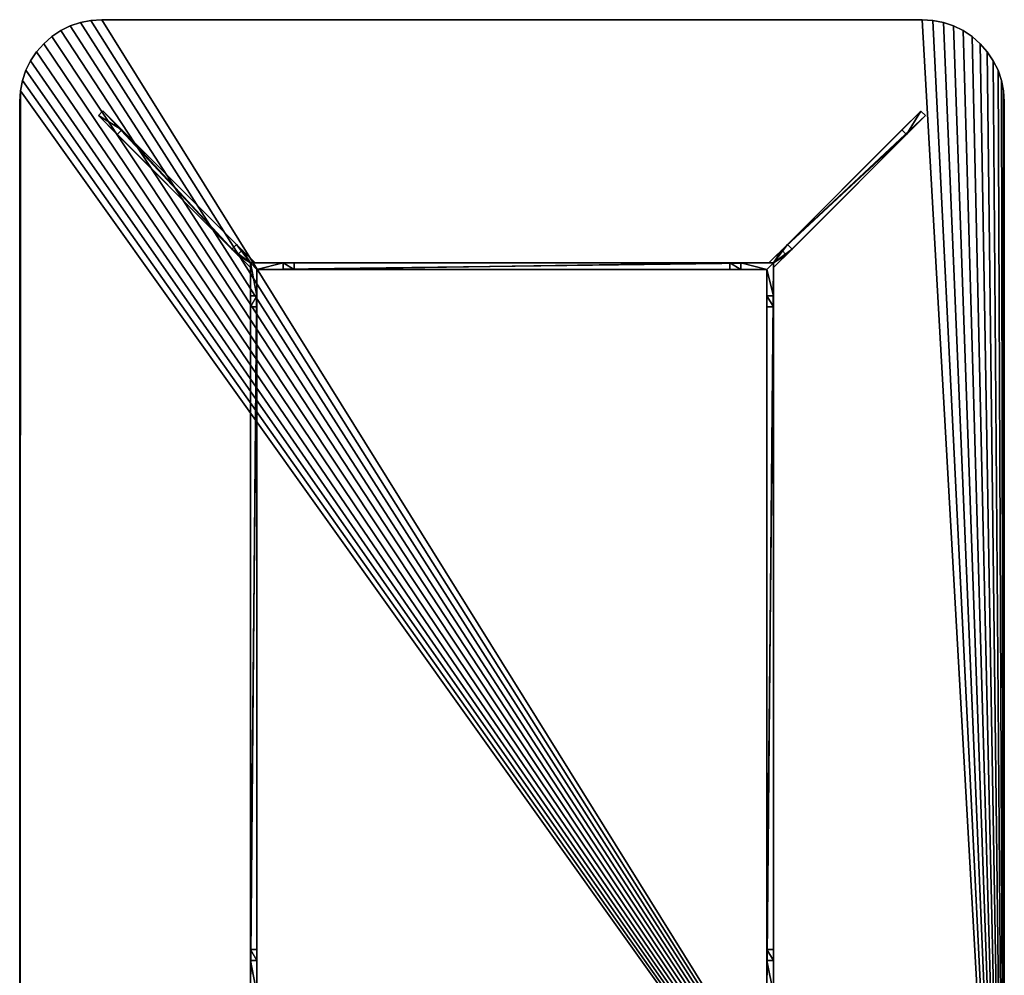
# Model space of a CAD drawing. Extents: x 0 to 10667, y 0 to 29988.
# Drawn here: x 5712 to 7512, y 20411 to 22158 of the extents above; entities that cross this region are included whole.
import ezdxf

# ---------------------------------------------------------------- set-up
doc = ezdxf.new("R2010")
doc.units = 0
doc.header["$LTSCALE"] = 25.4
doc.layers.get('0').update_dxf_attribs({"linetype": 'CONTINUOUS'})

# ---------------------------------------------------------------- blocks, each defined once
blk = doc.blocks.new('COMPONENT_143')
at = {"color": 0}
for p, q in [((9.3, 9.3, 491), (3.3, 15.3, 491)), ((3.3, 15.3, 725), (3.3, 15.3, 491)), ((9.3, 9.3, 725), (3.3, 15.3, 725)), ((9.3, 9.3, 725), (3.3, 15.3, 725)), ((3.3, 15.3, 725), (3.3, 15.3, 491)), ((9.3, 9.3, 491), (3.3, 15.3, 491)), ((3.3, 3.3, 491), (9.3, 9.3, 491)), ((3.3, 3.3, 725), (9.3, 9.3, 725)), ((3.3, 3.3, 725), (9.3, 9.3, 725)), ((3.3, 3.3, 491), (9.3, 9.3, 491)), ((3.3, 3.3, 725), (3.3, 3.3, 491)), ((3.3, 3.3, 725), (3.3, 3.3, 491)), ((9.3, 9.3, 725), (9.3, 9.3, 491)), ((9.3, 9.3, 725), (9.3, 9.3, 491))]:
    blk.add_line(p, q, dxfattribs=at)
at = {"color": 250}
for p, q in [((36.3, 15.3, 491), (3.3, 15.3, 491)), ((36.3, 15.3, 491), (3.3, 15.3, 491)), ((3.3, 15.3, 725), (51.3, 15.3, 725)), ((3.3, 15.3, 725), (51.3, 15.3, 725)), ((3.3, 3.3, 725), (51.3, 3.3, 725)), ((36.3, 3.3, 491), (3.3, 3.3, 491)), ((36.3, 3.3, 491), (3.3, 3.3, 491)), ((3.3, 3.3, 725), (51.3, 3.3, 725)), ((36.3, 3.3, 491), (36.3, 15.3, 491)), ((36.3, 15.3, 491), (347.3, 15.3)), ((36.3, 3.3, 491), (36.3, 15.3, 491)), ((36.3, 15.3, 491), (347.3, 15.3)), ((36.3, 3.3, 491), (347.3, 3.3)), ((36.3, 3.3, 491), (347.3, 3.3)), ((51.3, 3.3, 605.6), (51.3, 15.3, 605.6)), ((51.3, 15.3, 605.6), (51.3, 15.3, 725)), ((51.3, 3.3, 725), (51.3, 15.3, 725)), ((51.3, 15.3, 605.6), (51.3, 15.3, 725)), ((396.3, 15.3), (51.3, 15.3, 605.6)), ((396.3, 15.3), (51.3, 15.3, 605.6)), ((51.3, 3.3, 605.6), (51.3, 15.3, 605.6)), ((51.3, 3.3, 725), (51.3, 15.3, 725)), ((396.3, 3.3), (51.3, 3.3, 605.6)), ((51.3, 3.3, 605.6), (51.3, 3.3, 725)), ((51.3, 3.3, 605.6), (51.3, 3.3, 725)), ((396.3, 3.3), (51.3, 3.3, 605.6)), ((347.3, 3.3), (347.3, 15.3)), ((347.3, 15.3), (396.3, 15.3)), ((347.3, 3.3), (347.3, 15.3)), ((347.3, 15.3), (396.3, 15.3)), ((347.3, 3.3), (396.3, 3.3)), ((347.3, 3.3), (396.3, 3.3)), ((396.3, 3.3), (396.3, 15.3)), ((396.3, 3.3), (396.3, 15.3))]:
    blk.add_line(p, q, dxfattribs=at)
mesh = blk.add_polyface(dxfattribs=at)
corners = [(36.3, 15.3, 491), (9.3, 9.3, 491), (3.3, 15.3, 491), (36.3, 3.3, 491), (3.3, 3.3, 491)]
mesh.append_faces([[corners[k] for k in face] for face in [(0, 1, 2), (1, 3, 4)]], dxfattribs={"vtx0": -1, "color": 250})
mesh.append_faces([[corners[k] for k in face] for face in [(3, 1, 0)]], dxfattribs={"vtx0": -1, "vtx1": -1, "color": 250})
mesh = blk.add_polyface(dxfattribs=at)
corners = [(3.3, 15.3, 725), (36.3, 15.3, 491), (3.3, 15.3, 491), (51.3, 15.3, 605.6), (51.3, 15.3, 725), (396.3, 15.3), (347.3, 15.3)]
mesh.append_faces([[corners[k] for k in face] for face in [(0, 1, 2), (3, 0, 4), (1, 5, 6)]], dxfattribs={"vtx0": -1, "color": 250})
mesh.append_faces([[corners[k] for k in face] for face in [(5, 1, 3)]], dxfattribs={"vtx0": -1, "vtx1": -1, "color": 250})
mesh.append_faces([[corners[k] for k in face] for face in [(1, 0, 3)]], dxfattribs={"vtx0": -1, "vtx1": -1, "vtx2": -1, "color": 250})
mesh = blk.add_polyface(dxfattribs=at)
corners = [(51.3, 3.3, 725), (9.3, 9.3, 725), (3.3, 3.3, 725), (51.3, 15.3, 725), (3.3, 15.3, 725)]
mesh.append_faces([[corners[k] for k in face] for face in [(0, 1, 2), (1, 3, 4)]], dxfattribs={"vtx0": -1, "color": 250})
mesh.append_faces([[corners[k] for k in face] for face in [(3, 1, 0)]], dxfattribs={"vtx0": -1, "vtx1": -1, "color": 250})
mesh = blk.add_polyface(dxfattribs=at)
corners = [(3.3, 15.3, 725), (9.3, 9.3, 491), (9.3, 9.3, 725), (3.3, 15.3, 491)]
mesh.append_faces([[corners[k] for k in face] for face in [(0, 1, 2), (1, 0, 3)]], dxfattribs={"vtx0": -1, "color": 250})
mesh = blk.add_polyface(dxfattribs=at)
corners = [(3.3, 3.3, 725), (9.3, 9.3, 491), (3.3, 3.3, 491), (9.3, 9.3, 725)]
mesh.append_faces([[corners[k] for k in face] for face in [(0, 1, 2), (1, 0, 3)]], dxfattribs={"vtx0": -1, "color": 250})
mesh = blk.add_polyface(dxfattribs=at)
corners = [(51.3, 3.3, 605.6), (347.3, 3.3), (396.3, 3.3), (36.3, 3.3, 491), (3.3, 3.3, 491), (3.3, 3.3, 725), (51.3, 3.3, 725)]
mesh.append_faces([[corners[k] for k in face] for face in [(0, 1, 2), (5, 0, 6)]], dxfattribs={"vtx0": -1, "color": 250})
mesh.append_faces([[corners[k] for k in face] for face in [(1, 0, 3), (3, 0, 4), (4, 0, 5)]], dxfattribs={"vtx0": -1, "vtx1": -1, "color": 250})
mesh = blk.add_polyface(dxfattribs=at)
corners = [(36.3, 15.3, 491), (347.3, 3.3), (36.3, 3.3, 491), (347.3, 15.3)]
mesh.append_faces([[corners[k] for k in face] for face in [(0, 1, 2), (1, 0, 3)]], dxfattribs={"vtx0": -1, "color": 250})
mesh = blk.add_polyface(dxfattribs=at)
corners = [(51.3, 15.3, 605.6), (51.3, 3.3, 725), (51.3, 3.3, 605.6), (51.3, 15.3, 725)]
mesh.append_faces([[corners[k] for k in face] for face in [(0, 1, 2), (1, 0, 3)]], dxfattribs={"vtx0": -1, "color": 250})
mesh = blk.add_polyface(dxfattribs=at)
corners = [(396.3, 3.3), (51.3, 15.3, 605.6), (51.3, 3.3, 605.6), (396.3, 15.3)]
mesh.append_faces([[corners[k] for k in face] for face in [(0, 1, 2), (1, 0, 3)]], dxfattribs={"vtx0": -1, "color": 250})
mesh = blk.add_polyface(dxfattribs=at)
corners = [(396.3, 15.3), (347.3, 3.3), (347.3, 15.3), (396.3, 3.3)]
mesh.append_faces([[corners[k] for k in face] for face in [(0, 1, 2), (1, 0, 3)]], dxfattribs={"vtx0": -1, "color": 250})
blk = doc.blocks.new('COMPONENT_171')
at = {"color": 0}
for p, q in [((-19.6, 2648.7, 25), (-19.6, 2648.7)), ((-19.6, 2648.7, 25), (-19.6, 2648.7)), ((0, 2650, 25), (0, 2650)), ((0, 2650, 25), (0, 2650)), ((1500, 2650, 25), (1500, 2650)), ((1500, 2650, 25), (1500, 2650)), ((1519.6, 2648.7, 25), (1519.6, 2648.7)), ((1519.6, 2648.7, 25), (1519.6, 2648.7)), ((-75, 2629.9, 25), (-75, 2629.9)), ((-75, 2629.9, 25), (-75, 2629.9)), ((-57.4, 2638.6, 25), (-57.4, 2638.6)), ((-57.4, 2638.6, 25), (-57.4, 2638.6)), ((-38.8, 2644.9, 25), (-38.8, 2644.9)), ((-38.8, 2644.9, 25), (-38.8, 2644.9)), ((1538.8, 2644.9, 25), (1538.8, 2644.9)), ((1538.8, 2644.9, 25), (1538.8, 2644.9)), ((1557.4, 2638.6, 25), (1557.4, 2638.6)), ((1557.4, 2638.6, 25), (1557.4, 2638.6)), ((1575, 2629.9, 25), (1575, 2629.9)), ((1575, 2629.9, 25), (1575, 2629.9)), ((-91.3, 2619, 25), (-91.3, 2619)), ((-91.3, 2619, 25), (-91.3, 2619)), ((1591.3, 2619, 25), (1591.3, 2619)), ((1591.3, 2619, 25), (1591.3, 2619)), ((-106.1, 2606.1, 25), (-106.1, 2606.1)), ((-106.1, 2606.1, 25), (-106.1, 2606.1)), ((1606.1, 2606.1, 25), (1606.1, 2606.1)), ((1606.1, 2606.1, 25), (1606.1, 2606.1)), ((-129.9, 2575, 25), (-129.9, 2575)), ((-129.9, 2575, 25), (-129.9, 2575)), ((-119, 2591.3, 25), (-119, 2591.3)), ((-119, 2591.3, 25), (-119, 2591.3)), ((1619, 2591.3, 25), (1619, 2591.3)), ((1619, 2591.3, 25), (1619, 2591.3)), ((1629.9, 2575, 25), (1629.9, 2575)), ((1629.9, 2575, 25), (1629.9, 2575)), ((-138.6, 2557.4, 25), (-138.6, 2557.4)), ((-138.6, 2557.4, 25), (-138.6, 2557.4)), ((1638.6, 2557.4, 25), (1638.6, 2557.4)), ((1638.6, 2557.4, 25), (1638.6, 2557.4)), ((-144.9, 2538.8, 25), (-144.9, 2538.8)), ((-144.9, 2538.8, 25), (-144.9, 2538.8)), ((1644.9, 2538.8, 25), (1644.9, 2538.8)), ((1644.9, 2538.8, 25), (1644.9, 2538.8)), ((-148.7, 2519.6, 25), (-148.7, 2519.6)), ((-148.7, 2519.6, 25), (-148.7, 2519.6)), ((1648.7, 2519.6, 25), (1648.7, 2519.6)), ((1648.7, 2519.6, 25), (1648.7, 2519.6)), ((-150, 2500, 25), (-150, 2500)), ((-150, 2500, 25), (-150, 2500)), ((1650, 2500, 25), (1650, 2500)), ((1650, 2500, 25), (1650, 2500)), ((-150, 300, 25), (-150, 0, 25)), ((-150, 300), (-150, 0)), ((-150, 300), (-150, 0)), ((-150, 300, 25), (-150, 0, 25)), ((1650, 300, 25), (1650, 0, 25)), ((1650, 300), (1650, 0)), ((1650, 300, 25), (1650, 0, 25)), ((1650, 300), (1650, 0)), ((1650, 0, 25), (-150, 0, 25)), ((1650, 0), (-150, 0)), ((-150, 0, 25), (-150, 0)), ((1650, 0, 25), (-150, 0, 25)), ((-150, 0, 25), (-150, 0)), ((1650, 0), (-150, 0)), ((1650, 0, 25), (1650, 0)), ((1650, 0, 25), (1650, 0))]:
    blk.add_line(p, q, dxfattribs=at)
mesh = blk.add_polyface(dxfattribs=at)
corners = [(1650, 0, 25), (-150, 300, 25), (-150, 0, 25), (-148.7, 2519.6, 25), (-144.9, 2538.8, 25), (-138.6, 2557.4, 25), (-129.9, 2575, 25), (-119, 2591.3, 25), (-106.1, 2606.1, 25), (-91.3, 2619, 25), (-75, 2629.9, 25), (-57.4, 2638.6, 25), (-38.8, 2644.9, 25), (-19.6, 2648.7, 25), (0, 2650, 25), (1500, 2650, 25), (1519.6, 2648.7, 25), (1538.8, 2644.9, 25), (1557.4, 2638.6, 25), (1575, 2629.9, 25), (1591.3, 2619, 25), (1606.1, 2606.1, 25), (1619, 2591.3, 25), (1629.9, 2575, 25), (1638.6, 2557.4, 25), (1644.9, 2538.8, 25), (1648.7, 2519.6, 25), (1650, 2500, 25), (1650, 300, 25), (-150, 2500, 25)]
mesh.append_faces([[corners[k] for k in face] for face in [(0, 1, 2), (27, 0, 28)]], dxfattribs={"vtx0": -1, "color": 0})
mesh.append_faces([[corners[k] for k in face] for face in [(3, 0, 4), (4, 0, 5), (5, 0, 6), (6, 0, 7), (7, 0, 8), (8, 0, 9), (9, 0, 10), (10, 0, 11), (11, 0, 12), (12, 0, 13), (13, 0, 14), (14, 0, 15), (15, 0, 16), (16, 0, 17), (17, 0, 18), (18, 0, 19), (19, 0, 20), (20, 0, 21), (21, 0, 22), (22, 0, 23), (23, 0, 24), (24, 0, 25), (25, 0, 26), (26, 0, 27)]], dxfattribs={"vtx0": -1, "vtx1": -1, "color": 0})
mesh.append_faces([[corners[k] for k in face] for face in [(1, 0, 3)]], dxfattribs={"vtx0": -1, "vtx1": -1, "vtx2": -1, "color": 0})
mesh.append_faces([[corners[k] for k in face] for face in [(3, 29, 1)]], dxfattribs={"vtx2": -1, "color": 0})
mesh = blk.add_polyface(dxfattribs=at)
corners = [(-148.7, 2519.6), (-150, 300), (-150, 2500), (-150, 0), (1650, 0), (-144.9, 2538.8), (-138.6, 2557.4), (-129.9, 2575), (-119, 2591.3), (-106.1, 2606.1), (-91.3, 2619), (-75, 2629.9), (-57.4, 2638.6), (-38.8, 2644.9), (-19.6, 2648.7), (0, 2650), (1500, 2650), (1519.6, 2648.7), (1538.8, 2644.9), (1557.4, 2638.6), (1575, 2629.9), (1591.3, 2619), (1606.1, 2606.1), (1619, 2591.3), (1629.9, 2575), (1638.6, 2557.4), (1644.9, 2538.8), (1648.7, 2519.6), (1650, 2500), (1650, 300)]
mesh.append_faces([[corners[k] for k in face] for face in [(0, 1, 2), (4, 28, 29)]], dxfattribs={"vtx0": -1, "color": 0})
mesh.append_faces([[corners[k] for k in face] for face in [(1, 0, 3), (3, 0, 4)]], dxfattribs={"vtx0": -1, "vtx1": -1, "color": 0})
mesh.append_faces([[corners[k] for k in face] for face in [(4, 0, 5), (4, 5, 6), (4, 6, 7), (4, 7, 8), (4, 8, 9), (4, 9, 10), (4, 10, 11), (4, 11, 12), (4, 12, 13), (4, 13, 14), (4, 14, 15), (4, 15, 16), (4, 16, 17), (4, 17, 18), (4, 18, 19), (4, 19, 20), (4, 20, 21), (4, 21, 22), (4, 22, 23), (4, 23, 24), (4, 24, 25), (4, 25, 26), (4, 26, 27), (4, 27, 28)]], dxfattribs={"vtx0": -1, "vtx2": -1, "color": 0})
mesh = blk.add_polyface(dxfattribs=at)
corners = [(-38.8, 2644.9, 25), (-19.6, 2648.7), (-38.8, 2644.9), (-19.6, 2648.7, 25)]
mesh.append_faces([[corners[k] for k in face] for face in [(0, 1, 2), (1, 0, 3)]], dxfattribs={"vtx0": -1, "color": 0})
mesh = blk.add_polyface(dxfattribs=at)
corners = [(-19.6, 2648.7, 25), (0, 2650), (-19.6, 2648.7), (0, 2650, 25)]
mesh.append_faces([[corners[k] for k in face] for face in [(0, 1, 2), (1, 0, 3)]], dxfattribs={"vtx0": -1, "color": 0})
mesh = blk.add_polyface(dxfattribs=at)
corners = [(0, 2650, 25), (1500, 2650), (0, 2650), (1500, 2650, 25)]
mesh.append_faces([[corners[k] for k in face] for face in [(0, 1, 2), (1, 0, 3)]], dxfattribs={"vtx0": -1, "color": 0})
mesh = blk.add_polyface(dxfattribs=at)
corners = [(1500, 2650, 25), (1519.6, 2648.7), (1500, 2650), (1519.6, 2648.7, 25)]
mesh.append_faces([[corners[k] for k in face] for face in [(0, 1, 2), (1, 0, 3)]], dxfattribs={"vtx0": -1, "color": 0})
mesh = blk.add_polyface(dxfattribs=at)
corners = [(1519.6, 2648.7, 25), (1538.8, 2644.9), (1519.6, 2648.7), (1538.8, 2644.9, 25)]
mesh.append_faces([[corners[k] for k in face] for face in [(0, 1, 2), (1, 0, 3)]], dxfattribs={"vtx0": -1, "color": 0})
mesh = blk.add_polyface(dxfattribs=at)
corners = [(-91.3, 2619, 25), (-75, 2629.9), (-91.3, 2619), (-75, 2629.9, 25)]
mesh.append_faces([[corners[k] for k in face] for face in [(0, 1, 2), (1, 0, 3)]], dxfattribs={"vtx0": -1, "color": 0})
mesh = blk.add_polyface(dxfattribs=at)
corners = [(-75, 2629.9, 25), (-57.4, 2638.6), (-75, 2629.9), (-57.4, 2638.6, 25)]
mesh.append_faces([[corners[k] for k in face] for face in [(0, 1, 2), (1, 0, 3)]], dxfattribs={"vtx0": -1, "color": 0})
mesh = blk.add_polyface(dxfattribs=at)
corners = [(-57.4, 2638.6, 25), (-38.8, 2644.9), (-57.4, 2638.6), (-38.8, 2644.9, 25)]
mesh.append_faces([[corners[k] for k in face] for face in [(0, 1, 2), (1, 0, 3)]], dxfattribs={"vtx0": -1, "color": 0})
mesh = blk.add_polyface(dxfattribs=at)
corners = [(1538.8, 2644.9, 25), (1557.4, 2638.6), (1538.8, 2644.9), (1557.4, 2638.6, 25)]
mesh.append_faces([[corners[k] for k in face] for face in [(0, 1, 2), (1, 0, 3)]], dxfattribs={"vtx0": -1, "color": 0})
mesh = blk.add_polyface(dxfattribs=at)
corners = [(1557.4, 2638.6, 25), (1575, 2629.9), (1557.4, 2638.6), (1575, 2629.9, 25)]
mesh.append_faces([[corners[k] for k in face] for face in [(0, 1, 2), (1, 0, 3)]], dxfattribs={"vtx0": -1, "color": 0})
mesh = blk.add_polyface(dxfattribs=at)
corners = [(1575, 2629.9, 25), (1591.3, 2619), (1575, 2629.9), (1591.3, 2619, 25)]
mesh.append_faces([[corners[k] for k in face] for face in [(0, 1, 2), (1, 0, 3)]], dxfattribs={"vtx0": -1, "color": 0})
mesh = blk.add_polyface(dxfattribs=at)
corners = [(-106.1, 2606.1, 25), (-91.3, 2619), (-106.1, 2606.1), (-91.3, 2619, 25)]
mesh.append_faces([[corners[k] for k in face] for face in [(0, 1, 2), (1, 0, 3)]], dxfattribs={"vtx0": -1, "color": 0})
mesh = blk.add_polyface(dxfattribs=at)
corners = [(1591.3, 2619, 25), (1606.1, 2606.1), (1591.3, 2619), (1606.1, 2606.1, 25)]
mesh.append_faces([[corners[k] for k in face] for face in [(0, 1, 2), (1, 0, 3)]], dxfattribs={"vtx0": -1, "color": 0})
mesh = blk.add_polyface(dxfattribs=at)
corners = [(-106.1, 2606.1, 25), (-119, 2591.3), (-119, 2591.3, 25), (-106.1, 2606.1)]
mesh.append_faces([[corners[k] for k in face] for face in [(0, 1, 2), (1, 0, 3)]], dxfattribs={"vtx0": -1, "color": 0})
mesh = blk.add_polyface(dxfattribs=at)
corners = [(1606.1, 2606.1), (1619, 2591.3, 25), (1619, 2591.3), (1606.1, 2606.1, 25)]
mesh.append_faces([[corners[k] for k in face] for face in [(0, 1, 2), (1, 0, 3)]], dxfattribs={"vtx0": -1, "color": 0})
mesh = blk.add_polyface(dxfattribs=at)
corners = [(-129.9, 2575, 25), (-138.6, 2557.4), (-138.6, 2557.4, 25), (-129.9, 2575)]
mesh.append_faces([[corners[k] for k in face] for face in [(0, 1, 2), (1, 0, 3)]], dxfattribs={"vtx0": -1, "color": 0})
mesh = blk.add_polyface(dxfattribs=at)
corners = [(-119, 2591.3, 25), (-129.9, 2575), (-129.9, 2575, 25), (-119, 2591.3)]
mesh.append_faces([[corners[k] for k in face] for face in [(0, 1, 2), (1, 0, 3)]], dxfattribs={"vtx0": -1, "color": 0})
mesh = blk.add_polyface(dxfattribs=at)
corners = [(1619, 2591.3), (1629.9, 2575, 25), (1629.9, 2575), (1619, 2591.3, 25)]
mesh.append_faces([[corners[k] for k in face] for face in [(0, 1, 2), (1, 0, 3)]], dxfattribs={"vtx0": -1, "color": 0})
mesh = blk.add_polyface(dxfattribs=at)
corners = [(1629.9, 2575), (1638.6, 2557.4, 25), (1638.6, 2557.4), (1629.9, 2575, 25)]
mesh.append_faces([[corners[k] for k in face] for face in [(0, 1, 2), (1, 0, 3)]], dxfattribs={"vtx0": -1, "color": 0})
mesh = blk.add_polyface(dxfattribs=at)
corners = [(-138.6, 2557.4, 25), (-144.9, 2538.8), (-144.9, 2538.8, 25), (-138.6, 2557.4)]
mesh.append_faces([[corners[k] for k in face] for face in [(0, 1, 2), (1, 0, 3)]], dxfattribs={"vtx0": -1, "color": 0})
mesh = blk.add_polyface(dxfattribs=at)
corners = [(1638.6, 2557.4), (1644.9, 2538.8, 25), (1644.9, 2538.8), (1638.6, 2557.4, 25)]
mesh.append_faces([[corners[k] for k in face] for face in [(0, 1, 2), (1, 0, 3)]], dxfattribs={"vtx0": -1, "color": 0})
mesh = blk.add_polyface(dxfattribs=at)
corners = [(-144.9, 2538.8, 25), (-148.7, 2519.6), (-148.7, 2519.6, 25), (-144.9, 2538.8)]
mesh.append_faces([[corners[k] for k in face] for face in [(0, 1, 2), (1, 0, 3)]], dxfattribs={"vtx0": -1, "color": 0})
mesh = blk.add_polyface(dxfattribs=at)
corners = [(1644.9, 2538.8), (1648.7, 2519.6, 25), (1648.7, 2519.6), (1644.9, 2538.8, 25)]
mesh.append_faces([[corners[k] for k in face] for face in [(0, 1, 2), (1, 0, 3)]], dxfattribs={"vtx0": -1, "color": 0})
mesh = blk.add_polyface(dxfattribs=at)
corners = [(-148.7, 2519.6, 25), (-150, 2500), (-150, 2500, 25), (-148.7, 2519.6)]
mesh.append_faces([[corners[k] for k in face] for face in [(0, 1, 2), (1, 0, 3)]], dxfattribs={"vtx0": -1, "color": 0})
mesh = blk.add_polyface(dxfattribs=at)
corners = [(1648.7, 2519.6), (1650, 2500, 25), (1650, 2500), (1648.7, 2519.6, 25)]
mesh.append_faces([[corners[k] for k in face] for face in [(0, 1, 2), (1, 0, 3)]], dxfattribs={"vtx0": -1, "color": 0})
mesh = blk.add_polyface(dxfattribs=at)
corners = [(-150, 300, 25), (-150, 0), (-150, 0, 25), (-150, 300), (-150, 2500, 25), (-150, 2500)]
mesh.append_faces([[corners[k] for k in face] for face in [(0, 1, 2), (3, 4, 5)]], dxfattribs={"vtx0": -1, "color": 0})
mesh.append_faces([[corners[k] for k in face] for face in [(1, 0, 3)]], dxfattribs={"vtx0": -1, "vtx1": -1, "color": 0})
mesh.append_faces([[corners[k] for k in face] for face in [(3, 0, 4)]], dxfattribs={"vtx0": -1, "vtx2": -1, "color": 0})
mesh = blk.add_polyface(dxfattribs=at)
corners = [(1650, 300), (1650, 0, 25), (1650, 0), (1650, 300, 25), (1650, 2500), (1650, 2500, 25)]
mesh.append_faces([[corners[k] for k in face] for face in [(0, 1, 2), (3, 4, 5)]], dxfattribs={"vtx0": -1, "color": 0})
mesh.append_faces([[corners[k] for k in face] for face in [(1, 0, 3)]], dxfattribs={"vtx0": -1, "vtx1": -1, "color": 0})
mesh.append_faces([[corners[k] for k in face] for face in [(3, 0, 4)]], dxfattribs={"vtx0": -1, "vtx2": -1, "color": 0})
mesh = blk.add_polyface(dxfattribs=at)
corners = [(1650, 0, 25), (-150, 0), (1650, 0), (-150, 0, 25)]
mesh.append_faces([[corners[k] for k in face] for face in [(0, 1, 2), (1, 0, 3)]], dxfattribs={"vtx0": -1, "color": 0})
blk = doc.blocks.new('COMPONENT_160')
at = {"color": 250}
for p, q in [((1323.5, 4388.1, 474.1), (367, 4388.1, 474.1)), ((367, 4388.1, 474.1), (367, 4388.1, 700)), ((427, 4388.1, 700), (367, 4388.1, 700)), ((427, 4388.1, 700), (367, 4388.1, 700)), ((367, 4388.1, 700), (367, 4328.1, 700)), ((367, 3052.4, 474.1), (367, 4388.1, 474.1)), ((1323.5, 4388.1, 474.1), (367, 4388.1, 474.1)), ((367, 4388.1, 700), (367, 4328.1, 700)), ((367, 4388.1, 474.1), (367, 4388.1, 700)), ((367, 3052.4, 474.1), (367, 4388.1, 474.1)), ((379, 4376.1, 700), (379, 4328.1, 700)), ((427, 4376.1, 700), (379, 4376.1, 700)), ((427, 4376.1, 700), (379, 4376.1, 700)), ((379, 4376.1, 700), (379, 4376.1, 474.1)), ((1311.5, 4376.1, 474.1), (379, 4376.1, 474.1)), ((379, 4376.1, 474.1), (379, 3052.4, 474.1)), ((379, 4376.1, 700), (379, 4376.1, 474.1)), ((379, 4376.1, 700), (379, 4328.1, 700)), ((1311.5, 4376.1, 474.1), (379, 4376.1, 474.1)), ((379, 4376.1, 474.1), (379, 3052.4, 474.1)), ((427, 4388.1, 554.1), (427, 4388.1, 700)), ((447, 4388.1, 534.1), (427, 4388.1, 554.1)), ((427, 4388.1, 700), (427, 4376.1, 700)), ((427, 4388.1, 554.1), (427, 4388.1, 700)), ((427, 4388.1, 700), (427, 4376.1, 700)), ((427, 4388.1, 554.1), (427, 4376.1, 554.1)), ((447, 4388.1, 534.1), (427, 4388.1, 554.1)), ((427, 4388.1, 554.1), (427, 4376.1, 554.1)), ((427, 4376.1, 554.1), (427, 4376.1, 700)), ((447, 4376.1, 534.1), (427, 4376.1, 554.1)), ((447, 4376.1, 534.1), (427, 4376.1, 554.1)), ((427, 4376.1, 554.1), (427, 4376.1, 700)), ((1243.5, 4388.1, 534.1), (447, 4388.1, 534.1)), ((447, 4388.1, 534.1), (447, 4376.1, 534.1)), ((1243.5, 4388.1, 534.1), (447, 4388.1, 534.1)), ((447, 4388.1, 534.1), (447, 4376.1, 534.1)), ((1243.5, 4376.1, 534.1), (447, 4376.1, 534.1)), ((1243.5, 4376.1, 534.1), (447, 4376.1, 534.1)), ((1263.5, 4388.1, 554.1), (1243.5, 4388.1, 534.1)), ((1263.5, 4388.1, 554.1), (1243.5, 4388.1, 534.1)), ((1243.5, 4388.1, 534.1), (1243.5, 4376.1, 534.1)), ((1243.5, 4388.1, 534.1), (1243.5, 4376.1, 534.1)), ((1263.5, 4376.1, 554.1), (1243.5, 4376.1, 534.1)), ((1263.5, 4376.1, 554.1), (1243.5, 4376.1, 534.1)), ((1263.5, 4388.1, 700), (1263.5, 4376.1, 700)), ((1323.5, 4388.1, 700), (1263.5, 4388.1, 700)), ((1263.5, 4388.1, 700), (1263.5, 4388.1, 554.1)), ((1323.5, 4388.1, 700), (1263.5, 4388.1, 700)), ((1263.5, 4388.1, 700), (1263.5, 4388.1, 554.1)), ((1263.5, 4388.1, 554.1), (1263.5, 4376.1, 554.1)), ((1263.5, 4388.1, 700), (1263.5, 4376.1, 700)), ((1263.5, 4388.1, 554.1), (1263.5, 4376.1, 554.1)), ((1311.5, 4376.1, 700), (1263.5, 4376.1, 700)), ((1263.5, 4376.1, 700), (1263.5, 4376.1, 554.1)), ((1311.5, 4376.1, 700), (1263.5, 4376.1, 700)), ((1263.5, 4376.1, 700), (1263.5, 4376.1, 554.1)), ((1311.5, 4376.1, 700), (1311.5, 4328.1, 700)), ((1311.5, 4376.1, 700), (1311.5, 4376.1, 474.1)), ((1311.5, 3052.4, 474.1), (1311.5, 4376.1, 474.1)), ((1311.5, 4376.1, 700), (1311.5, 4328.1, 700)), ((1311.5, 4376.1, 700), (1311.5, 4376.1, 474.1)), ((1311.5, 3052.4, 474.1), (1311.5, 4376.1, 474.1)), ((1323.5, 4388.1, 700), (1323.5, 4328.1, 700)), ((1323.5, 4388.1, 474.1), (1323.5, 4388.1, 700)), ((1323.5, 3052.4, 474.1), (1323.5, 4388.1, 474.1)), ((1323.5, 3052.4, 474.1), (1323.5, 4388.1, 474.1)), ((1323.5, 4388.1, 474.1), (1323.5, 4388.1, 700)), ((1323.5, 4388.1, 700), (1323.5, 4328.1, 700)), ((367, 4328.1, 700), (379, 4328.1, 700)), ((367, 4328.1, 554.1), (367, 4308.1, 534.1)), ((367, 4328.1, 554.1), (379, 4328.1, 554.1)), ((367, 4328.1, 700), (367, 4328.1, 554.1)), ((367, 4328.1, 554.1), (379, 4328.1, 554.1)), ((367, 4328.1, 700), (379, 4328.1, 700)), ((367, 4328.1, 554.1), (367, 4308.1, 534.1)), ((367, 4328.1, 700), (367, 4328.1, 554.1)), ((379, 4328.1, 554.1), (379, 4308.1, 534.1)), ((379, 4328.1, 700), (379, 4328.1, 554.1)), ((379, 4328.1, 700), (379, 4328.1, 554.1)), ((379, 4328.1, 554.1), (379, 4308.1, 534.1)), ((1323.5, 4328.1, 554.1), (1311.5, 4328.1, 554.1)), ((1311.5, 4308.1, 534.1), (1311.5, 4328.1, 554.1)), ((1323.5, 4328.1, 700), (1311.5, 4328.1, 700)), ((1323.5, 4328.1, 700), (1311.5, 4328.1, 700)), ((1311.5, 4328.1, 554.1), (1311.5, 4328.1, 700)), ((1323.5, 4328.1, 554.1), (1311.5, 4328.1, 554.1)), ((1311.5, 4308.1, 534.1), (1311.5, 4328.1, 554.1)), ((1311.5, 4328.1, 554.1), (1311.5, 4328.1, 700)), ((1323.5, 4308.1, 534.1), (1323.5, 4328.1, 554.1)), ((1323.5, 4328.1, 554.1), (1323.5, 4328.1, 700)), ((1323.5, 4328.1, 554.1), (1323.5, 4328.1, 700)), ((1323.5, 4308.1, 534.1), (1323.5, 4328.1, 554.1)), ((367, 4308.1, 534.1), (379, 4308.1, 534.1)), ((367, 4308.1, 534.1), (379, 4308.1, 534.1)), ((367, 4308.1, 534.1), (367, 3132.4, 534.1)), ((367, 4308.1, 534.1), (367, 3132.4, 534.1)), ((379, 4308.1, 534.1), (379, 3132.4, 534.1)), ((379, 4308.1, 534.1), (379, 3132.4, 534.1)), ((1323.5, 4308.1, 534.1), (1311.5, 4308.1, 534.1)), ((1323.5, 4308.1, 534.1), (1311.5, 4308.1, 534.1)), ((1311.5, 3132.4, 534.1), (1311.5, 4308.1, 534.1)), ((1311.5, 3132.4, 534.1), (1311.5, 4308.1, 534.1)), ((1323.5, 3132.4, 534.1), (1323.5, 4308.1, 534.1)), ((1323.5, 3132.4, 534.1), (1323.5, 4308.1, 534.1)), ((367, 3112.4, 554.1), (367, 3132.4, 534.1)), ((367, 3112.4, 554.1), (367, 3132.4, 534.1)), ((379, 3112.4, 554.1), (379, 3132.4, 534.1)), ((379, 3112.4, 554.1), (379, 3132.4, 534.1)), ((1311.5, 3112.4, 554.1), (1311.5, 3132.4, 534.1)), ((1311.5, 3112.4, 554.1), (1311.5, 3132.4, 534.1)), ((1323.5, 3112.4, 554.1), (1323.5, 3132.4, 534.1)), ((1323.5, 3112.4, 554.1), (1323.5, 3132.4, 534.1)), ((367, 3112.4, 700), (367, 3052.4, 700)), ((367, 3112.4, 554.1), (367, 3112.4, 700)), ((367, 3112.4, 700), (367, 3052.4, 700)), ((367, 3112.4, 554.1), (367, 3112.4, 700)), ((379, 3112.4, 700), (379, 3052.4, 700)), ((379, 3112.4, 554.1), (379, 3112.4, 700)), ((379, 3112.4, 554.1), (379, 3112.4, 700)), ((379, 3112.4, 700), (379, 3052.4, 700)), ((1311.5, 3112.4, 554.1), (1311.5, 3112.4, 700)), ((1311.5, 3112.4, 700), (1311.5, 3052.4, 700)), ((1311.5, 3112.4, 700), (1311.5, 3052.4, 700)), ((1311.5, 3112.4, 554.1), (1311.5, 3112.4, 700)), ((1323.5, 3112.4, 554.1), (1323.5, 3112.4, 700)), ((1323.5, 3112.4, 700), (1323.5, 3052.4, 700)), ((1323.5, 3112.4, 554.1), (1323.5, 3112.4, 700)), ((1323.5, 3112.4, 700), (1323.5, 3052.4, 700))]:
    blk.add_line(p, q, dxfattribs=at)
at = {"color": 0}
for p, q in [((379, 3132.4, 534.1), (367, 3132.4, 534.1)), ((379, 3132.4, 534.1), (367, 3132.4, 534.1)), ((1323.5, 3132.4, 534.1), (1311.5, 3132.4, 534.1)), ((1323.5, 3132.4, 534.1), (1311.5, 3132.4, 534.1)), ((379, 3112.4, 700), (367, 3112.4, 700)), ((379, 3112.4, 554.1), (367, 3112.4, 554.1)), ((379, 3112.4, 700), (367, 3112.4, 700)), ((379, 3112.4, 554.1), (367, 3112.4, 554.1)), ((1323.5, 3112.4, 554.1), (1311.5, 3112.4, 554.1)), ((1323.5, 3112.4, 700), (1311.5, 3112.4, 700)), ((1323.5, 3112.4, 554.1), (1311.5, 3112.4, 554.1)), ((1323.5, 3112.4, 700), (1311.5, 3112.4, 700))]:
    blk.add_line(p, q, dxfattribs=at)
blk.add_blockref('COMPONENT_171', (95.3, 2183, 700), dxfattribs=at)
at = {"color": 0, "zscale": 0.9655172413793092}
for p, rotation in [((380.2, 4388.1), 135.0000000000213), ((1323.5, 4374.9), 45.000000000023)]:
    blk.add_blockref('COMPONENT_143', p, dxfattribs=dict(at, rotation=rotation))
at = {"color": 250}
mesh = blk.add_polyface(dxfattribs=at)
corners = [(367, 4388.1, 474.1), (447, 4388.1, 534.1), (1323.5, 4388.1, 474.1), (427, 4388.1, 554.1), (367, 4388.1, 700), (427, 4388.1, 700), (1263.5, 4388.1, 554.1), (1323.5, 4388.1, 700), (1243.5, 4388.1, 534.1), (1263.5, 4388.1, 700)]
mesh.append_faces([[corners[k] for k in face] for face in [(3, 4, 5), (7, 6, 9)]], dxfattribs={"vtx0": -1, "color": 250})
mesh.append_faces([[corners[k] for k in face] for face in [(0, 1, 2), (1, 0, 3), (2, 6, 7), (6, 2, 8), (8, 2, 1)]], dxfattribs={"vtx0": -1, "vtx1": -1, "color": 250})
mesh.append_faces([[corners[k] for k in face] for face in [(3, 0, 4)]], dxfattribs={"vtx0": -1, "vtx2": -1, "color": 250})
mesh = blk.add_polyface(dxfattribs=at)
corners = [(379, 4328.1, 700), (367, 4388.1, 700), (367, 4328.1, 700), (379, 4376.1, 700), (427, 4388.1, 700), (427, 4376.1, 700)]
mesh.append_faces([[corners[k] for k in face] for face in [(0, 1, 2), (4, 3, 5)]], dxfattribs={"vtx0": -1, "color": 250})
mesh.append_faces([[corners[k] for k in face] for face in [(1, 3, 4)]], dxfattribs={"vtx0": -1, "vtx1": -1, "color": 250})
mesh.append_faces([[corners[k] for k in face] for face in [(1, 0, 3)]], dxfattribs={"vtx0": -1, "vtx2": -1, "color": 250})
mesh = blk.add_polyface(dxfattribs=at)
corners = [(367, 4388.1, 474.1), (379, 4376.1, 474.1), (367, 3052.4, 474.1), (1323.5, 4388.1, 474.1), (1311.5, 4376.1, 474.1), (1311.5, 3052.4, 474.1), (1323.5, 3052.4, 474.1), (379, 3052.4, 474.1)]
mesh.append_faces([[corners[k] for k in face] for face in [(5, 3, 6)]], dxfattribs={"vtx0": -1, "color": 250})
mesh.append_faces([[corners[k] for k in face] for face in [(0, 1, 2), (1, 3, 4), (4, 3, 5)]], dxfattribs={"vtx0": -1, "vtx1": -1, "color": 250})
mesh.append_faces([[corners[k] for k in face] for face in [(1, 0, 3)]], dxfattribs={"vtx0": -1, "vtx2": -1, "color": 250})
mesh.append_faces([[corners[k] for k in face] for face in [(7, 2, 1)]], dxfattribs={"vtx1": -1, "color": 250})
mesh = blk.add_polyface(dxfattribs=at)
corners = [(367, 4388.1, 700), (367, 4328.1, 554.1), (367, 4328.1, 700), (367, 3112.4, 700), (367, 3052.4, 534.1), (367, 3052.4, 700), (367, 3052.4, 474.1), (367, 3112.4, 554.1), (367, 3132.4, 534.1), (367, 4388.1, 474.1), (367, 4308.1, 534.1)]
mesh.append_faces([[corners[k] for k in face] for face in [(0, 1, 2), (3, 4, 5)]], dxfattribs={"vtx0": -1, "color": 250})
mesh.append_faces([[corners[k] for k in face] for face in [(4, 3, 6), (6, 8, 9), (9, 1, 0)]], dxfattribs={"vtx0": -1, "vtx1": -1, "color": 250})
mesh.append_faces([[corners[k] for k in face] for face in [(6, 3, 7), (6, 7, 8), (9, 8, 10), (9, 10, 1)]], dxfattribs={"vtx0": -1, "vtx2": -1, "color": 250})
mesh = blk.add_polyface(dxfattribs=at)
corners = [(1311.5, 4376.1, 474.1), (1243.5, 4376.1, 534.1), (379, 4376.1, 474.1), (1263.5, 4376.1, 554.1), (1311.5, 4376.1, 700), (1263.5, 4376.1, 700), (427, 4376.1, 554.1), (379, 4376.1, 700), (447, 4376.1, 534.1), (427, 4376.1, 700)]
mesh.append_faces([[corners[k] for k in face] for face in [(3, 4, 5), (7, 6, 9)]], dxfattribs={"vtx0": -1, "color": 250})
mesh.append_faces([[corners[k] for k in face] for face in [(0, 1, 2), (1, 0, 3), (2, 6, 7), (6, 2, 8), (8, 2, 1)]], dxfattribs={"vtx0": -1, "vtx1": -1, "color": 250})
mesh.append_faces([[corners[k] for k in face] for face in [(3, 0, 4)]], dxfattribs={"vtx0": -1, "vtx2": -1, "color": 250})
mesh = blk.add_polyface(dxfattribs=at)
corners = [(379, 4376.1, 474.1), (379, 3052.4, 534.1), (379, 3052.4, 474.1), (379, 3132.4, 534.1), (379, 3112.4, 554.1), (379, 4308.1, 534.1), (379, 4328.1, 554.1), (379, 4328.1, 700), (379, 4376.1, 700), (379, 3112.4, 700), (379, 3052.4, 700)]
mesh.append_faces([[corners[k] for k in face] for face in [(0, 1, 2), (7, 0, 8), (1, 9, 10)]], dxfattribs={"vtx0": -1, "color": 250})
mesh.append_faces([[corners[k] for k in face] for face in [(3, 0, 5), (5, 0, 6), (6, 0, 7), (9, 1, 4)]], dxfattribs={"vtx0": -1, "vtx1": -1, "color": 250})
mesh.append_faces([[corners[k] for k in face] for face in [(1, 0, 3)]], dxfattribs={"vtx0": -1, "vtx1": -1, "vtx2": -1, "color": 250})
mesh.append_faces([[corners[k] for k in face] for face in [(1, 3, 4)]], dxfattribs={"vtx0": -1, "vtx2": -1, "color": 250})
mesh = blk.add_polyface(dxfattribs=at)
corners = [(427, 4388.1, 554.1), (427, 4376.1, 700), (427, 4376.1, 554.1), (427, 4388.1, 700)]
mesh.append_faces([[corners[k] for k in face] for face in [(0, 1, 2), (1, 0, 3)]], dxfattribs={"vtx0": -1, "color": 250})
mesh = blk.add_polyface(dxfattribs=at)
corners = [(447, 4376.1, 534.1), (427, 4388.1, 554.1), (427, 4376.1, 554.1), (447, 4388.1, 534.1)]
mesh.append_faces([[corners[k] for k in face] for face in [(0, 1, 2), (1, 0, 3)]], dxfattribs={"vtx0": -1, "color": 250})
mesh = blk.add_polyface(dxfattribs=at)
corners = [(447, 4376.1, 534.1), (1243.5, 4388.1, 534.1), (447, 4388.1, 534.1), (1243.5, 4376.1, 534.1)]
mesh.append_faces([[corners[k] for k in face] for face in [(0, 1, 2), (1, 0, 3)]], dxfattribs={"vtx0": -1, "color": 250})
mesh = blk.add_polyface(dxfattribs=at)
corners = [(1263.5, 4376.1, 554.1), (1243.5, 4388.1, 534.1), (1243.5, 4376.1, 534.1), (1263.5, 4388.1, 554.1)]
mesh.append_faces([[corners[k] for k in face] for face in [(0, 1, 2), (1, 0, 3)]], dxfattribs={"vtx0": -1, "color": 250})
mesh = blk.add_polyface(dxfattribs=at)
corners = [(1323.5, 4328.1, 700), (1311.5, 4376.1, 700), (1311.5, 4328.1, 700), (1263.5, 4388.1, 700), (1263.5, 4376.1, 700), (1323.5, 4388.1, 700)]
mesh.append_faces([[corners[k] for k in face] for face in [(0, 1, 2), (1, 3, 4)]], dxfattribs={"vtx0": -1, "color": 250})
mesh.append_faces([[corners[k] for k in face] for face in [(3, 1, 5), (5, 1, 0)]], dxfattribs={"vtx0": -1, "vtx1": -1, "color": 250})
mesh = blk.add_polyface(dxfattribs=at)
corners = [(1263.5, 4388.1, 700), (1263.5, 4376.1, 554.1), (1263.5, 4376.1, 700), (1263.5, 4388.1, 554.1)]
mesh.append_faces([[corners[k] for k in face] for face in [(0, 1, 2), (1, 0, 3)]], dxfattribs={"vtx0": -1, "color": 250})
mesh = blk.add_polyface(dxfattribs=at)
corners = [(1311.5, 4376.1, 700), (1311.5, 4328.1, 554.1), (1311.5, 4328.1, 700), (1311.5, 3112.4, 700), (1311.5, 3052.4, 534.1), (1311.5, 3052.4, 700), (1311.5, 3052.4, 474.1), (1311.5, 3112.4, 554.1), (1311.5, 3132.4, 534.1), (1311.5, 4376.1, 474.1), (1311.5, 4308.1, 534.1)]
mesh.append_faces([[corners[k] for k in face] for face in [(0, 1, 2), (3, 4, 5)]], dxfattribs={"vtx0": -1, "color": 250})
mesh.append_faces([[corners[k] for k in face] for face in [(4, 3, 6), (6, 8, 9), (9, 1, 0)]], dxfattribs={"vtx0": -1, "vtx1": -1, "color": 250})
mesh.append_faces([[corners[k] for k in face] for face in [(6, 3, 7), (6, 7, 8), (9, 8, 10), (9, 10, 1)]], dxfattribs={"vtx0": -1, "vtx2": -1, "color": 250})
mesh = blk.add_polyface(dxfattribs=at)
corners = [(1323.5, 4388.1, 474.1), (1323.5, 3052.4, 534.1), (1323.5, 3052.4, 474.1), (1323.5, 3132.4, 534.1), (1323.5, 3112.4, 554.1), (1323.5, 3052.4, 700), (1323.5, 4308.1, 534.1), (1323.5, 4328.1, 554.1), (1323.5, 4328.1, 700), (1323.5, 4388.1, 700), (1323.5, 3112.4, 700)]
mesh.append_faces([[corners[k] for k in face] for face in [(0, 1, 2), (8, 0, 9)]], dxfattribs={"vtx0": -1, "color": 250})
mesh.append_faces([[corners[k] for k in face] for face in [(1, 4, 5), (3, 0, 6), (6, 0, 7), (7, 0, 8)]], dxfattribs={"vtx0": -1, "vtx1": -1, "color": 250})
mesh.append_faces([[corners[k] for k in face] for face in [(1, 0, 3)]], dxfattribs={"vtx0": -1, "vtx1": -1, "vtx2": -1, "color": 250})
mesh.append_faces([[corners[k] for k in face] for face in [(1, 3, 4)]], dxfattribs={"vtx0": -1, "vtx2": -1, "color": 250})
mesh.append_faces([[corners[k] for k in face] for face in [(10, 5, 4)]], dxfattribs={"vtx1": -1, "color": 250})
mesh = blk.add_polyface(dxfattribs=at)
corners = [(367, 4308.1, 534.1), (379, 4328.1, 554.1), (367, 4328.1, 554.1), (379, 4308.1, 534.1)]
mesh.append_faces([[corners[k] for k in face] for face in [(0, 1, 2), (1, 0, 3)]], dxfattribs={"vtx0": -1, "color": 250})
mesh = blk.add_polyface(dxfattribs=at)
corners = [(379, 4328.1, 700), (367, 4328.1, 554.1), (379, 4328.1, 554.1), (367, 4328.1, 700)]
mesh.append_faces([[corners[k] for k in face] for face in [(0, 1, 2), (1, 0, 3)]], dxfattribs={"vtx0": -1, "color": 250})
mesh = blk.add_polyface(dxfattribs=at)
corners = [(1323.5, 4308.1, 534.1), (1311.5, 4328.1, 554.1), (1311.5, 4308.1, 534.1), (1323.5, 4328.1, 554.1)]
mesh.append_faces([[corners[k] for k in face] for face in [(0, 1, 2), (1, 0, 3)]], dxfattribs={"vtx0": -1, "color": 250})
mesh = blk.add_polyface(dxfattribs=at)
corners = [(1323.5, 4328.1, 700), (1311.5, 4328.1, 554.1), (1323.5, 4328.1, 554.1), (1311.5, 4328.1, 700)]
mesh.append_faces([[corners[k] for k in face] for face in [(0, 1, 2), (1, 0, 3)]], dxfattribs={"vtx0": -1, "color": 250})
mesh = blk.add_polyface(dxfattribs=at)
corners = [(367, 3132.4, 534.1), (379, 4308.1, 534.1), (367, 4308.1, 534.1), (379, 3132.4, 534.1)]
mesh.append_faces([[corners[k] for k in face] for face in [(0, 1, 2), (1, 0, 3)]], dxfattribs={"vtx0": -1, "color": 250})
mesh = blk.add_polyface(dxfattribs=at)
corners = [(1311.5, 3132.4, 534.1), (1323.5, 4308.1, 534.1), (1311.5, 4308.1, 534.1), (1323.5, 3132.4, 534.1)]
mesh.append_faces([[corners[k] for k in face] for face in [(0, 1, 2), (1, 0, 3)]], dxfattribs={"vtx0": -1, "color": 250})
mesh = blk.add_polyface(dxfattribs=at)
corners = [(379, 3112.4, 554.1), (367, 3132.4, 534.1), (367, 3112.4, 554.1), (379, 3132.4, 534.1)]
mesh.append_faces([[corners[k] for k in face] for face in [(0, 1, 2), (1, 0, 3)]], dxfattribs={"vtx0": -1, "color": 250})
mesh = blk.add_polyface(dxfattribs=at)
corners = [(1323.5, 3112.4, 554.1), (1311.5, 3132.4, 534.1), (1311.5, 3112.4, 554.1), (1323.5, 3132.4, 534.1)]
mesh.append_faces([[corners[k] for k in face] for face in [(0, 1, 2), (1, 0, 3)]], dxfattribs={"vtx0": -1, "color": 250})
mesh = blk.add_polyface(dxfattribs=at)
corners = [(379, 3052.4, 700), (367, 3112.4, 700), (367, 3052.4, 700), (379, 3112.4, 700)]
mesh.append_faces([[corners[k] for k in face] for face in [(0, 1, 2), (1, 0, 3)]], dxfattribs={"vtx0": -1, "color": 250})
mesh = blk.add_polyface(dxfattribs=at)
corners = [(367, 3112.4, 700), (379, 3112.4, 554.1), (367, 3112.4, 554.1), (379, 3112.4, 700)]
mesh.append_faces([[corners[k] for k in face] for face in [(0, 1, 2), (1, 0, 3)]], dxfattribs={"vtx0": -1, "color": 250})
mesh = blk.add_polyface(dxfattribs=at)
corners = [(1311.5, 3112.4, 700), (1323.5, 3112.4, 554.1), (1311.5, 3112.4, 554.1), (1323.5, 3112.4, 700)]
mesh.append_faces([[corners[k] for k in face] for face in [(0, 1, 2), (1, 0, 3)]], dxfattribs={"vtx0": -1, "color": 250})
mesh = blk.add_polyface(dxfattribs=at)
corners = [(1323.5, 3052.4, 700), (1311.5, 3112.4, 700), (1311.5, 3052.4, 700), (1323.5, 3112.4, 700)]
mesh.append_faces([[corners[k] for k in face] for face in [(0, 1, 2), (1, 0, 3)]], dxfattribs={"vtx0": -1, "color": 250})
blk = doc.blocks.new('NIVEA_TABLES_1200W_2')
at = {"color": 0}
blk.add_blockref('COMPONENT_160', (4904.7, 15869.6, 25), dxfattribs=at)

msp = doc.modelspace()

# ---------------------------------------------------------------- block references
at = {"color": 0}
msp.add_blockref('NIVEA_TABLES_1200W_2', (862.3, 1455.6), dxfattribs=at)

doc.saveas('drawing.dxf')
